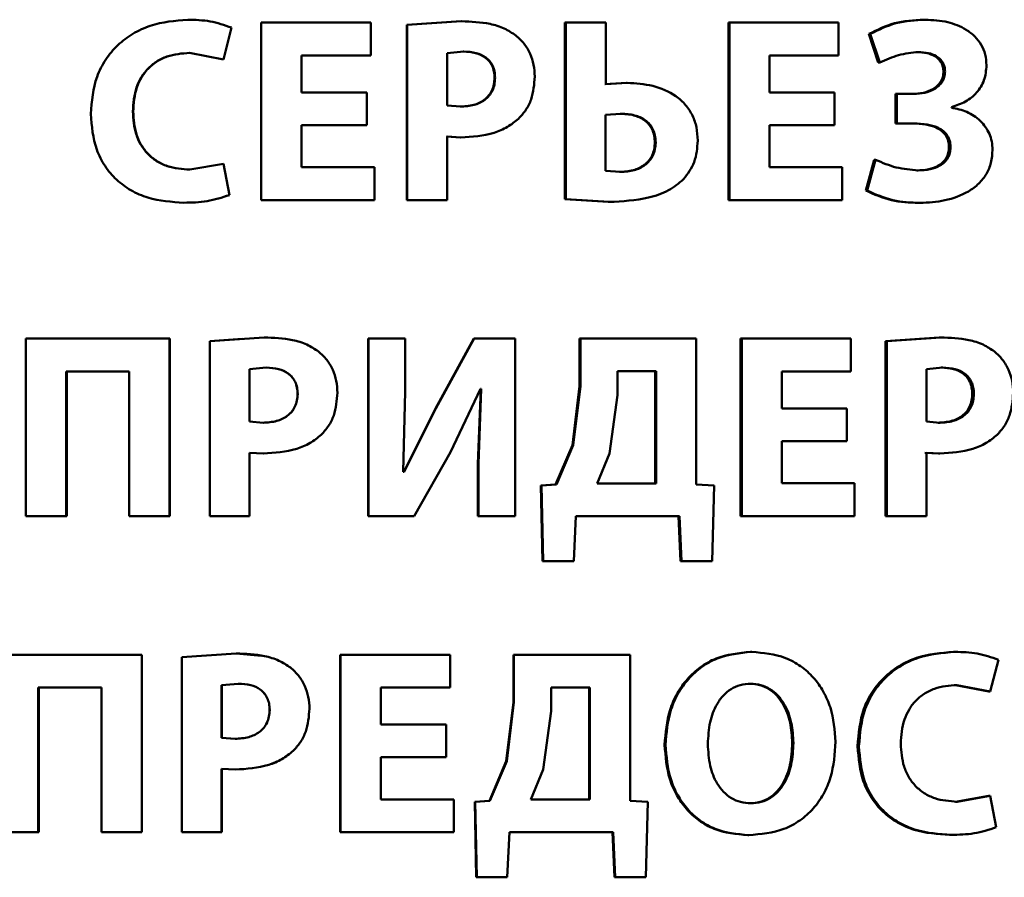
# Paper-space layout 'Лист1' of a CAD drawing. Units: millimetres. Extents: x -7950 to 3333, y -3330 to 5698.
# Drawn here: x -3790 to -3780, y 3935 to 3943 of the extents above; entities that cross this region are included whole.
import ezdxf

# ---------------------------------------------------------------- set-up
doc = ezdxf.new("R2010")
doc.units = ezdxf.units.MM

psp = doc.layouts.new('Лист1')

# ---------------------------------------------------------------- linework, layer by layer
at = {"color": 7, "linetype": 'Continuous', "lineweight": 50}
for p, q in [((-3788.0176, 3942.6092), (-3788.019, 3942.6092)), ((-3787.3311, 3942.582), (-3787.3311, 3940.918)), ((-3787.3311, 3942.582), (-3787.3309, 3942.582)), ((-3787.3309, 3942.582), (-3787.3309, 3940.918)), ((-3786.3018, 3942.582), (-3787.3309, 3942.582)), ((-3786.3018, 3942.2737), (-3786.3018, 3942.582)), ((-3785.4549, 3942.5944), (-3785.9633, 3942.5598)), ((-3785.4505, 3942.5944), (-3785.9601, 3942.5598)), ((-3785.4549, 3942.5944), (-3785.4505, 3942.5944)), ((-3784.481, 3942.582), (-3784.481, 3940.9254)), ((-3784.481, 3942.582), (-3784.4744, 3942.582)), ((-3784.4744, 3942.582), (-3784.4744, 3940.9254)), ((-3784.0995, 3942.582), (-3784.4744, 3942.582)), ((-3784.0995, 3942.0042), (-3784.0995, 3942.582)), ((-3782.9479, 3942.582), (-3782.9479, 3940.918)), ((-3782.9479, 3942.582), (-3782.9379, 3942.582)), ((-3782.9379, 3942.582), (-3782.9379, 3940.918)), ((-3781.915, 3942.582), (-3782.9379, 3942.582)), ((-3781.915, 3942.2737), (-3781.915, 3942.582)), ((-3781.1167, 3942.6092), (-3781.1026, 3942.6092)), ((-3787.6849, 3942.2367), (-3787.6082, 3942.5351)), ((-3787.6843, 3942.2367), (-3787.6077, 3942.5351)), ((-3787.6077, 3942.5351), (-3787.6082, 3942.5351)), ((-3785.9633, 3942.5598), (-3785.9601, 3942.5598)), ((-3785.9633, 3942.5598), (-3785.9633, 3940.918)), ((-3785.9601, 3942.5598), (-3785.9601, 3940.918)), ((-3781.6305, 3942.4762), (-3781.5424, 3942.207)), ((-3781.6305, 3942.4762), (-3781.6176, 3942.4762)), ((-3781.6176, 3942.4762), (-3781.5293, 3942.207)), ((-3788.0016, 3942.2984), (-3787.6849, 3942.2367)), ((-3788.0003, 3942.2984), (-3788.0016, 3942.2984)), ((-3785.4308, 3942.3107), (-3785.5869, 3942.2959)), ((-3785.5869, 3942.2959), (-3785.5869, 3941.8041)), ((-3785.4352, 3942.3107), (-3785.4308, 3942.3107)), ((-3781.1803, 3942.3058), (-3781.1663, 3942.3058)), ((-3787.6843, 3942.2367), (-3787.6849, 3942.2367)), ((-3786.3018, 3942.2737), (-3786.9527, 3942.2737)), ((-3786.9527, 3941.9276), (-3786.9527, 3942.2737)), ((-3781.915, 3942.2737), (-3782.5616, 3942.2737)), ((-3782.5616, 3941.9276), (-3782.5616, 3942.2737)), ((-3781.5424, 3942.207), (-3781.5293, 3942.207)), ((-3780.9309, 3942.1231), (-3780.9164, 3942.1231)), ((-3785.1416, 3942.0663), (-3785.1366, 3942.0663)), ((-3783.9047, 3942.0165), (-3784.1069, 3942.0042)), ((-3783.8968, 3942.0165), (-3784.0995, 3942.0042)), ((-3783.9047, 3942.0165), (-3783.8968, 3942.0165)), ((-3786.3389, 3941.9276), (-3786.9527, 3941.9276)), ((-3786.3389, 3941.6218), (-3786.3389, 3941.9276)), ((-3781.9519, 3941.9276), (-3782.5616, 3941.9276)), ((-3781.9519, 3941.6218), (-3781.9519, 3941.9276)), ((-3781.3809, 3941.9128), (-3781.3809, 3941.6366)), ((-3781.3809, 3941.9128), (-3781.3674, 3941.9128)), ((-3781.3674, 3941.9128), (-3781.3674, 3941.6366)), ((-3781.2129, 3941.9128), (-3781.3674, 3941.9128)), ((-3788.5312, 3941.7477), (-3788.5337, 3941.7477)), ((-3785.5869, 3941.8041), (-3785.4605, 3941.7943)), ((-3785.4648, 3941.7943), (-3785.4605, 3941.7943)), ((-3780.8576, 3941.7847), (-3780.8576, 3941.7897)), ((-3783.956, 3941.7279), (-3784.102, 3941.7181)), ((-3784.102, 3941.7181), (-3784.102, 3941.1917)), ((-3783.9637, 3941.7279), (-3783.956, 3941.7279)), ((-3786.3389, 3941.6218), (-3786.9527, 3941.6218)), ((-3786.9527, 3941.2263), (-3786.9527, 3941.6218)), ((-3781.9519, 3941.6218), (-3782.5616, 3941.6218)), ((-3782.5616, 3941.2263), (-3782.5616, 3941.6218)), ((-3781.3809, 3941.6366), (-3781.3674, 3941.6366)), ((-3781.2104, 3941.6366), (-3781.3674, 3941.6366)), ((-3785.591, 3941.5131), (-3785.4624, 3941.5057)), ((-3785.5869, 3940.918), (-3785.5869, 3941.5131)), ((-3785.5869, 3941.5131), (-3785.4581, 3941.5057)), ((-3785.4624, 3941.5057), (-3785.4581, 3941.5057)), ((-3783.6388, 3941.4588), (-3783.6304, 3941.4588)), ((-3780.8796, 3941.4143), (-3780.865, 3941.4143)), ((-3781.5816, 3941.2954), (-3781.6599, 3941.0069)), ((-3781.5685, 3941.2954), (-3781.647, 3941.0069)), ((-3781.5816, 3941.2954), (-3781.5685, 3941.2954)), ((-3787.6849, 3941.2584), (-3787.9992, 3941.2041)), ((-3787.9979, 3941.2041), (-3787.9992, 3941.2041)), ((-3787.628, 3940.9649), (-3787.6849, 3941.2584)), ((-3787.6843, 3941.2584), (-3787.6849, 3941.2584)), ((-3787.6275, 3940.9649), (-3787.6843, 3941.2584)), ((-3786.2672, 3941.2263), (-3786.9527, 3941.2263)), ((-3786.2672, 3940.918), (-3786.2672, 3941.2263)), ((-3784.102, 3941.1917), (-3783.961, 3941.1818)), ((-3783.9687, 3941.1818), (-3783.961, 3941.1818)), ((-3781.8806, 3941.2263), (-3782.5616, 3941.2263)), ((-3781.8806, 3940.918), (-3781.8806, 3941.2263)), ((-3781.1827, 3941.1967), (-3781.1688, 3941.1967)), ((-3781.6599, 3941.0069), (-3781.647, 3941.0069)), ((-3787.6275, 3940.9649), (-3787.628, 3940.9649)), ((-3787.3311, 3940.918), (-3787.3309, 3940.918)), ((-3786.2672, 3940.918), (-3787.3309, 3940.918)), ((-3785.9633, 3940.918), (-3785.9601, 3940.918)), ((-3785.5869, 3940.918), (-3785.9601, 3940.918)), ((-3784.481, 3940.9254), (-3784.0749, 3940.9007)), ((-3784.481, 3940.9254), (-3784.4744, 3940.9254)), ((-3784.4744, 3940.9254), (-3784.0674, 3940.9007)), ((-3782.9479, 3940.918), (-3782.9379, 3940.918)), ((-3781.8806, 3940.918), (-3782.9379, 3940.918)), ((-3788.0547, 3940.8933), (-3788.0561, 3940.8933)), ((-3784.0749, 3940.9007), (-3784.0674, 3940.9007)), ((-3781.1656, 3940.8908), (-3781.1516, 3940.8908)), ((-3789.5364, 3939.6188), (-3789.5364, 3937.9547)), ((-3788.1886, 3939.6188), (-3789.5364, 3939.6188)), ((-3788.1886, 3937.9547), (-3788.1886, 3939.6188)), ((-3788.1868, 3939.6188), (-3788.1886, 3939.6188)), ((-3788.1868, 3937.9547), (-3788.1868, 3939.6188)), ((-3787.3026, 3939.6311), (-3787.8121, 3939.5965)), ((-3787.506, 3939.6172), (-3787.8112, 3939.5965)), ((-3787.3028, 3939.6311), (-3787.3026, 3939.6311)), ((-3786.3271, 3939.6188), (-3786.3271, 3937.9547)), ((-3786.3271, 3939.6188), (-3786.3247, 3939.6188)), ((-3786.3247, 3939.6188), (-3786.3247, 3937.9547)), ((-3785.9788, 3939.6188), (-3786.3247, 3939.6188)), ((-3785.9788, 3939.1249), (-3785.9788, 3939.6188)), ((-3785.3375, 3939.6188), (-3785.6956, 3938.9644)), ((-3785.3329, 3939.6188), (-3785.6918, 3938.9644)), ((-3785.3375, 3939.6188), (-3785.3329, 3939.6188)), ((-3784.9476, 3939.6188), (-3785.3329, 3939.6188)), ((-3784.9476, 3937.9547), (-3784.9476, 3939.6188)), ((-3784.344, 3939.6188), (-3784.344, 3939.1746)), ((-3784.344, 3939.6188), (-3784.3371, 3939.6188)), ((-3784.3371, 3939.6188), (-3784.3371, 3939.1746)), ((-3783.2496, 3939.6188), (-3784.3371, 3939.6188)), ((-3783.2496, 3938.2507), (-3783.2496, 3939.6188)), ((-3782.8337, 3939.6188), (-3782.8337, 3937.9547)), ((-3782.8337, 3939.6188), (-3782.8234, 3939.6188)), ((-3782.8234, 3939.6188), (-3782.8234, 3937.9547)), ((-3781.8005, 3939.6188), (-3782.8234, 3939.6188)), ((-3781.8005, 3939.3104), (-3781.8005, 3939.6188)), ((-3780.9713, 3939.6311), (-3781.4752, 3939.5965)), ((-3780.9569, 3939.6311), (-3781.4619, 3939.5965)), ((-3780.9713, 3939.6311), (-3780.9569, 3939.6311)), ((-3787.8121, 3939.5965), (-3787.8121, 3937.9547)), ((-3787.8112, 3939.5965), (-3787.8121, 3939.5965)), ((-3781.4752, 3939.5965), (-3781.4752, 3937.9547)), ((-3781.4752, 3939.5965), (-3781.4619, 3939.5965)), ((-3781.4619, 3939.5965), (-3781.4619, 3937.9547)), ((-3787.2828, 3939.3475), (-3787.4387, 3939.3327)), ((-3787.4387, 3939.3327), (-3787.4387, 3938.8409)), ((-3787.4386, 3939.3327), (-3787.4387, 3939.3327)), ((-3787.4386, 3939.3327), (-3787.4386, 3938.8409)), ((-3787.2831, 3939.3475), (-3787.2828, 3939.3475)), ((-3780.9374, 3939.3475), (-3781.092, 3939.3327)), ((-3781.092, 3939.3327), (-3781.092, 3938.8409)), ((-3780.9518, 3939.3475), (-3780.9374, 3939.3475)), ((-3788.5669, 3939.3104), (-3789.1584, 3939.3104)), ((-3789.1584, 3937.9547), (-3789.1584, 3939.3104)), ((-3789.1544, 3937.9547), (-3789.1544, 3939.3104)), ((-3788.5669, 3939.3104), (-3788.5669, 3937.9547)), ((-3783.9895, 3939.3129), (-3783.9895, 3939.0906)), ((-3783.6264, 3939.3129), (-3783.9895, 3939.3129)), ((-3783.6348, 3938.2606), (-3783.6348, 3939.3129)), ((-3783.6264, 3938.2606), (-3783.6264, 3939.3129)), ((-3781.8005, 3939.3104), (-3782.4469, 3939.3104)), ((-3782.4469, 3938.9644), (-3782.4469, 3939.3104)), ((-3784.344, 3939.1746), (-3784.4105, 3938.6211)), ((-3784.3371, 3939.1746), (-3784.4038, 3938.6211)), ((-3784.344, 3939.1746), (-3784.3371, 3939.1746)), ((-3786.9889, 3939.1026), (-3786.988, 3939.1026)), ((-3785.9985, 3938.3717), (-3785.9788, 3939.1249)), ((-3785.5558, 3938.5548), (-3785.2735, 3939.1471)), ((-3785.2709, 3939.1471), (-3785.2981, 3938.4461)), ((-3785.2661, 3939.1471), (-3785.2934, 3938.4461)), ((-3785.2661, 3939.1471), (-3785.2735, 3939.1471)), ((-3783.9895, 3939.0906), (-3784.0635, 3938.5421)), ((-3780.6611, 3939.1026), (-3780.646, 3939.1026)), ((-3785.6956, 3938.9644), (-3785.9918, 3938.3717)), ((-3785.6918, 3938.9644), (-3785.9887, 3938.3717)), ((-3785.6956, 3938.9644), (-3785.6918, 3938.9644)), ((-3781.8374, 3938.9644), (-3782.4469, 3938.9644)), ((-3781.8374, 3938.6585), (-3781.8374, 3938.9644)), ((-3787.4387, 3938.8409), (-3787.3125, 3938.831)), ((-3787.4386, 3938.8409), (-3787.4387, 3938.8409)), ((-3787.3127, 3938.831), (-3787.3125, 3938.831)), ((-3781.092, 3938.8409), (-3780.9667, 3938.831)), ((-3780.9811, 3938.831), (-3780.9667, 3938.831)), ((-3784.4105, 3938.6211), (-3784.5686, 3938.2507)), ((-3784.4038, 3938.6211), (-3784.5622, 3938.2507)), ((-3784.4105, 3938.6211), (-3784.4038, 3938.6211)), ((-3781.8374, 3938.6585), (-3782.4469, 3938.6585)), ((-3782.4469, 3938.263), (-3782.4469, 3938.6585)), ((-3787.4387, 3937.9547), (-3787.4387, 3938.5498)), ((-3787.4387, 3938.5498), (-3787.31, 3938.5424)), ((-3787.4386, 3938.5498), (-3787.4387, 3938.5498)), ((-3787.4386, 3937.9547), (-3787.4386, 3938.5498)), ((-3787.3102, 3938.5424), (-3787.31, 3938.5424)), ((-3785.8946, 3937.9547), (-3785.5558, 3938.5548)), ((-3784.0635, 3938.5421), (-3784.1795, 3938.2606)), ((-3781.1061, 3938.5498), (-3780.9787, 3938.5424)), ((-3781.092, 3937.9547), (-3781.092, 3938.5498)), ((-3781.092, 3938.5498), (-3780.9643, 3938.5424)), ((-3780.9787, 3938.5424), (-3780.9643, 3938.5424)), ((-3785.2981, 3938.4461), (-3785.2981, 3937.9547)), ((-3785.2981, 3938.4461), (-3785.2934, 3938.4461)), ((-3785.2934, 3938.4461), (-3785.2934, 3937.9547)), ((-3785.9887, 3938.3717), (-3785.9985, 3938.3717)), ((-3784.5686, 3938.2507), (-3784.7062, 3938.2408)), ((-3784.7062, 3938.2408), (-3784.7002, 3938.2408)), ((-3784.7062, 3938.2408), (-3784.6914, 3937.5324)), ((-3784.5622, 3938.2507), (-3784.7002, 3938.2408)), ((-3784.7002, 3938.2408), (-3784.6854, 3937.5324)), ((-3784.5686, 3938.2507), (-3784.5622, 3938.2507)), ((-3783.6264, 3938.2606), (-3784.1795, 3938.2606)), ((-3783.0834, 3938.2408), (-3783.2496, 3938.2507)), ((-3783.1007, 3937.5324), (-3783.0834, 3938.2408)), ((-3781.7662, 3938.263), (-3782.4469, 3938.263)), ((-3781.7662, 3937.9547), (-3781.7662, 3938.263)), ((-3789.1584, 3937.9547), (-3789.5364, 3937.9547)), ((-3789.1544, 3937.9547), (-3789.1584, 3937.9547)), ((-3788.1886, 3937.9547), (-3788.5669, 3937.9547)), ((-3788.1868, 3937.9547), (-3788.1886, 3937.9547)), ((-3787.4387, 3937.9547), (-3787.8121, 3937.9547)), ((-3787.4386, 3937.9547), (-3787.4387, 3937.9547)), ((-3786.3271, 3937.9547), (-3786.3247, 3937.9547)), ((-3785.8946, 3937.9547), (-3786.3247, 3937.9547)), ((-3785.2981, 3937.9547), (-3785.2934, 3937.9547)), ((-3784.9476, 3937.9547), (-3785.2934, 3937.9547)), ((-3784.3992, 3937.5324), (-3784.3794, 3937.9547)), ((-3783.407, 3937.9547), (-3784.3794, 3937.9547)), ((-3783.4159, 3937.9547), (-3783.3963, 3937.5324)), ((-3783.407, 3937.9547), (-3783.3873, 3937.5324)), ((-3782.8337, 3937.9547), (-3782.8234, 3937.9547)), ((-3781.7662, 3937.9547), (-3782.8234, 3937.9547)), ((-3781.4752, 3937.9547), (-3781.4619, 3937.9547)), ((-3781.092, 3937.9547), (-3781.4619, 3937.9547)), ((-3784.6914, 3937.5324), (-3784.6854, 3937.5324)), ((-3784.3992, 3937.5324), (-3784.6854, 3937.5324)), ((-3783.3963, 3937.5324), (-3783.3873, 3937.5324)), ((-3783.1007, 3937.5324), (-3783.3873, 3937.5324)), ((-3788.451, 3936.6555), (-3789.7985, 3936.6555)), ((-3788.451, 3934.9914), (-3788.451, 3936.6555)), ((-3788.4487, 3936.6555), (-3788.451, 3936.6555)), ((-3788.4487, 3934.9914), (-3788.4487, 3936.6555)), ((-3787.5651, 3936.6678), (-3788.0746, 3936.6332)), ((-3787.5647, 3936.6678), (-3787.5651, 3936.6678)), ((-3787.3268, 3936.6452), (-3787.5647, 3936.6678)), ((-3786.5889, 3936.6555), (-3786.5889, 3934.9914)), ((-3786.5889, 3936.6555), (-3786.5871, 3936.6555)), ((-3786.5871, 3936.6555), (-3786.5871, 3934.9914)), ((-3785.5584, 3936.6555), (-3786.5871, 3936.6555)), ((-3785.5584, 3936.3471), (-3785.5584, 3936.6555)), ((-3784.9653, 3936.6555), (-3784.9653, 3936.2113)), ((-3784.9653, 3936.6555), (-3784.9598, 3936.6555)), ((-3784.9598, 3936.6555), (-3784.9598, 3936.2113)), ((-3783.8712, 3936.6555), (-3784.9598, 3936.6555)), ((-3783.8712, 3935.2874), (-3783.8712, 3936.6555)), ((-3782.7405, 3936.6826), (-3782.73, 3936.6826)), ((-3780.8371, 3936.6826), (-3780.8224, 3936.6826)), ((-3788.0746, 3936.6332), (-3788.0746, 3934.9914)), ((-3780.4921, 3936.3101), (-3780.4163, 3936.6085)), ((-3787.0557, 3936.5345), (-3787.0549, 3936.5345)), ((-3787.5453, 3936.3842), (-3787.7013, 3936.3694)), ((-3787.545, 3936.3842), (-3787.7006, 3936.3694)), ((-3787.545, 3936.3842), (-3787.5453, 3936.3842)), ((-3782.7503, 3936.3842), (-3782.7399, 3936.3842)), ((-3788.8292, 3936.3471), (-3789.4206, 3936.3471)), ((-3789.4206, 3934.9914), (-3789.4206, 3936.3471)), ((-3789.4161, 3934.9914), (-3789.4161, 3936.3471)), ((-3788.8292, 3936.3471), (-3788.8292, 3934.9914)), ((-3787.7013, 3936.3694), (-3787.7013, 3935.8776)), ((-3787.7006, 3936.3694), (-3787.7013, 3936.3694)), ((-3787.7006, 3936.3694), (-3787.7006, 3935.8776)), ((-3785.5584, 3936.3471), (-3786.209, 3936.3471)), ((-3786.209, 3936.0011), (-3786.209, 3936.3471)), ((-3784.6118, 3936.3496), (-3784.6118, 3936.1274)), ((-3784.2484, 3936.3496), (-3784.6118, 3936.3496)), ((-3784.2555, 3935.2973), (-3784.2555, 3936.3496)), ((-3784.2484, 3935.2973), (-3784.2484, 3936.3496)), ((-3780.82, 3936.3718), (-3780.5075, 3936.3101)), ((-3780.82, 3936.3718), (-3780.8053, 3936.3718)), ((-3780.8053, 3936.3718), (-3780.4921, 3936.3101)), ((-3780.5075, 3936.3101), (-3780.4921, 3936.3101)), ((-3784.9653, 3936.2113), (-3785.0318, 3935.6578)), ((-3784.9598, 3936.2113), (-3785.0265, 3935.6578)), ((-3784.9653, 3936.2113), (-3784.9598, 3936.2113)), ((-3787.2508, 3936.1393), (-3787.2505, 3936.1393)), ((-3784.6118, 3936.1274), (-3784.6859, 3935.5788)), ((-3785.5955, 3936.0011), (-3786.209, 3936.0011)), ((-3785.5955, 3935.6952), (-3785.5955, 3936.0011)), ((-3787.7013, 3935.8776), (-3787.575, 3935.8677)), ((-3787.7006, 3935.8776), (-3787.7013, 3935.8776)), ((-3787.7006, 3935.8776), (-3787.5746, 3935.8677)), ((-3787.5746, 3935.8677), (-3787.575, 3935.8677)), ((-3782.3498, 3935.8282), (-3782.3385, 3935.8282)), ((-3787.0313, 3935.7541), (-3787.0305, 3935.7541)), ((-3783.5465, 3935.8109), (-3783.5378, 3935.8109)), ((-3781.737, 3935.7986), (-3781.7243, 3935.7986)), ((-3785.5955, 3935.6952), (-3786.209, 3935.6952)), ((-3786.209, 3935.2997), (-3786.209, 3935.6952)), ((-3785.0318, 3935.6578), (-3785.19, 3935.2874)), ((-3785.0265, 3935.6578), (-3785.185, 3935.2874)), ((-3785.0318, 3935.6578), (-3785.0265, 3935.6578)), ((-3787.7013, 3934.9914), (-3787.7013, 3935.5865)), ((-3787.7013, 3935.5865), (-3787.5725, 3935.5791)), ((-3787.7006, 3934.9914), (-3787.7006, 3935.5865)), ((-3787.5721, 3935.5791), (-3787.5725, 3935.5791)), ((-3784.6859, 3935.5788), (-3784.802, 3935.2973)), ((-3785.5237, 3935.2997), (-3786.209, 3935.2997)), ((-3785.5237, 3934.9914), (-3785.5237, 3935.2997)), ((-3785.19, 3935.2874), (-3785.3278, 3935.2775)), ((-3785.3278, 3935.2775), (-3785.3129, 3934.5691)), ((-3785.3278, 3935.2775), (-3785.3232, 3935.2775)), ((-3785.185, 3935.2874), (-3785.3232, 3935.2775)), ((-3785.3232, 3935.2775), (-3785.3083, 3934.5691)), ((-3785.19, 3935.2874), (-3785.185, 3935.2874)), ((-3784.2484, 3935.2973), (-3784.802, 3935.2973)), ((-3783.7048, 3935.2775), (-3783.8712, 3935.2874)), ((-3783.7221, 3934.5691), (-3783.7048, 3935.2775)), ((-3780.5075, 3935.3318), (-3780.8176, 3935.2775)), ((-3780.8176, 3935.2775), (-3780.8028, 3935.2775)), ((-3780.4921, 3935.3318), (-3780.8028, 3935.2775)), ((-3780.5075, 3935.3318), (-3780.4921, 3935.3318)), ((-3780.4359, 3935.0383), (-3780.4921, 3935.3318)), ((-3782.7478, 3935.2627), (-3782.7374, 3935.2627)), ((-3789.4206, 3934.9914), (-3789.7985, 3934.9914)), ((-3789.4161, 3934.9914), (-3789.4206, 3934.9914)), ((-3788.451, 3934.9914), (-3788.8292, 3934.9914)), ((-3788.4487, 3934.9914), (-3788.451, 3934.9914)), ((-3787.7013, 3934.9914), (-3788.0746, 3934.9914)), ((-3787.7006, 3934.9914), (-3787.7013, 3934.9914)), ((-3786.5889, 3934.9914), (-3786.5871, 3934.9914)), ((-3785.5237, 3934.9914), (-3786.5871, 3934.9914)), ((-3785.0219, 3934.5691), (-3785.0022, 3934.9914)), ((-3784.0287, 3934.9914), (-3785.0022, 3934.9914)), ((-3784.0363, 3934.9914), (-3784.0165, 3934.5691)), ((-3784.0287, 3934.9914), (-3784.0089, 3934.5691)), ((-3782.7675, 3934.9642), (-3782.7571, 3934.9642)), ((-3780.8737, 3934.9667), (-3780.8591, 3934.9667)), ((-3785.3129, 3934.5691), (-3785.3083, 3934.5691)), ((-3785.0219, 3934.5691), (-3785.3083, 3934.5691)), ((-3784.0165, 3934.5691), (-3784.0089, 3934.5691)), ((-3783.7221, 3934.5691), (-3784.0089, 3934.5691))]:
    psp.add_line(p, q, dxfattribs=at)
for points, knots in [([(-3788.019, 3942.6092), (-3788.1384, 3942.5993), (-3788.3187, 3942.5845), (-3788.536, 3942.4823), (-3788.6791, 3942.3749), (-3788.7937, 3942.238), (-3788.9039, 3942.0246), (-3788.919, 3941.8448), (-3788.9291, 3941.7255)], [0, 0, 0, 0, 0.249962, 0.377282, 0.500511, 0.624721, 0.750758, 1, 1, 1, 1]), ([(-3787.6082, 3942.5351), (-3787.6746, 3942.5579), (-3787.8078, 3942.6036), (-3787.9485, 3942.6073), (-3788.019, 3942.6092)], [0, 0, 0, 0, 0.499311, 1, 1, 1, 1]), ([(-3787.6077, 3942.5351), (-3787.674, 3942.5579), (-3787.8068, 3942.6036), (-3787.9473, 3942.6073), (-3788.0176, 3942.6092)], [0, 0, 0, 0, 0.499351, 1, 1, 1, 1]), ([(-3784.9413, 3942.4614), (-3784.9767, 3942.4847), (-3785.0513, 3942.5341), (-3785.2247, 3942.5852), (-3785.3612, 3942.5907), (-3785.4505, 3942.5944)], [0, 0, 0, 0, 0.236546, 0.499805, 1, 1, 1, 1]), ([(-3781.1167, 3942.6092), (-3781.2096, 3942.6042), (-3781.3898, 3942.5946), (-3781.552, 3942.5148), (-3781.6305, 3942.4762)], [0, 0, 0, 0, 0.515621, 1, 1, 1, 1]), ([(-3781.1026, 3942.6092), (-3781.1957, 3942.6042), (-3781.3763, 3942.5946), (-3781.5389, 3942.5148), (-3781.6176, 3942.4762)], [0, 0, 0, 0, 0.515693, 1, 1, 1, 1]), ([(-3780.5277, 3942.1823), (-3780.5301, 3942.2164), (-3780.535, 3942.2836), (-3780.5751, 3942.3766), (-3780.6367, 3942.4559), (-3780.7395, 3942.5348), (-3780.8979, 3942.5983), (-3781.0312, 3942.6054), (-3781.1026, 3942.6092)], [0, 0, 0, 0, 0.127007, 0.24964, 0.371322, 0.49971, 0.732062, 1, 1, 1, 1]), ([(-3784.7638, 3942.0761), (-3784.766, 3942.1132), (-3784.7702, 3942.1865), (-3784.8056, 3942.2913), (-3784.8603, 3942.3872), (-3784.9144, 3942.4367), (-3784.9413, 3942.4614)], [0, 0, 0, 0, 0.254014, 0.499923, 0.751424, 1, 1, 1, 1]), ([(-3788.5337, 3941.7477), (-3788.5283, 3941.8249), (-3788.5205, 3941.9366), (-3788.4589, 3942.0684), (-3788.3965, 3942.1512), (-3788.3145, 3942.2187), (-3788.1837, 3942.2836), (-3788.0742, 3942.2925), (-3788.0016, 3942.2984)], [0, 0, 0, 0, 0.265592, 0.384289, 0.499733, 0.623004, 0.750153, 1, 1, 1, 1]), ([(-3788.5312, 3941.7477), (-3788.5258, 3941.8249), (-3788.5179, 3941.9366), (-3788.4565, 3942.0685), (-3788.3942, 3942.1512), (-3788.3124, 3942.2187), (-3788.182, 3942.2836), (-3788.0727, 3942.2925), (-3788.0003, 3942.2984)], [0, 0, 0, 0, 0.265982, 0.384733, 0.500116, 0.623383, 0.750421, 1, 1, 1, 1]), ([(-3785.1416, 3942.0663), (-3785.1428, 3942.086), (-3785.1449, 3942.1236), (-3785.162, 3942.1763), (-3785.1901, 3942.2211), (-3785.24, 3942.2671), (-3785.3238, 3942.3046), (-3785.396, 3942.3085), (-3785.4352, 3942.3107)], [0, 0, 0, 0, 0.136816, 0.26117, 0.379799, 0.500407, 0.728217, 1, 1, 1, 1]), ([(-3785.1366, 3942.0663), (-3785.1377, 3942.086), (-3785.1399, 3942.1236), (-3785.157, 3942.1763), (-3785.1852, 3942.2211), (-3785.2352, 3942.2671), (-3785.3192, 3942.3046), (-3785.3915, 3942.3085), (-3785.4308, 3942.3107)], [0, 0, 0, 0, 0.136646, 0.260868, 0.379423, 0.500022, 0.727962, 1, 1, 1, 1]), ([(-3781.5293, 3942.207), (-3781.4714, 3942.2333), (-3781.3556, 3942.2861), (-3781.2294, 3942.2992), (-3781.1663, 3942.3058)], [0, 0, 0, 0, 0.500397, 1, 1, 1, 1]), ([(-3781.1803, 3942.3058), (-3781.149, 3942.3042), (-3781.0913, 3942.3013), (-3781.0222, 3942.2752), (-3780.9775, 3942.2419), (-3780.9508, 3942.2078), (-3780.9342, 3942.1673), (-3780.932, 3942.1381), (-3780.9309, 3942.1231)], [0, 0, 0, 0, 0.270846, 0.499916, 0.629266, 0.74979, 0.870403, 1, 1, 1, 1]), ([(-3781.1663, 3942.3058), (-3781.135, 3942.3042), (-3781.0772, 3942.3013), (-3781.0079, 3942.2752), (-3780.9629, 3942.2419), (-3780.9361, 3942.2077), (-3780.9195, 3942.1672), (-3780.9175, 3942.1381), (-3780.9164, 3942.1231)], [0, 0, 0, 0, 0.270967, 0.500143, 0.63004, 0.750648, 0.870952, 1, 1, 1, 1]), ([(-3780.9309, 3942.1231), (-3780.9323, 3942.1056), (-3780.9351, 3942.0717), (-3780.9565, 3942.0253), (-3780.9893, 3941.9867), (-3781.0428, 3941.9487), (-3781.1235, 3941.9182), (-3781.1908, 3941.9147), (-3781.2267, 3941.9128)], [0, 0, 0, 0, 0.128037, 0.24942, 0.370053, 0.499861, 0.733201, 1, 1, 1, 1]), ([(-3780.9164, 3942.1231), (-3780.9178, 3942.1057), (-3780.9205, 3942.0718), (-3780.9422, 3942.025), (-3780.9753, 3941.9864), (-3781.0289, 3941.9485), (-3781.1094, 3941.9182), (-3781.1769, 3941.9147), (-3781.2129, 3941.9128)], [0, 0, 0, 0, 0.1271716, 0.2491691, 0.3728674, 0.4995275, 0.7329625, 1, 1, 1, 1]), ([(-3780.8576, 3941.7897), (-3780.8116, 3941.8043), (-3780.7232, 3941.8325), (-3780.6149, 3941.9214), (-3780.5402, 3942.0411), (-3780.5319, 3942.1345), (-3780.5277, 3942.1823)], [0, 0, 0, 0, 0.260977, 0.500784, 0.745092, 1, 1, 1, 1]), ([(-3785.4648, 3941.7943), (-3785.4218, 3941.7967), (-3785.3421, 3941.8014), (-3785.2502, 3941.8443), (-3785.1952, 3941.8958), (-3785.1642, 3941.9455), (-3785.1453, 3942.0033), (-3785.1429, 3942.0447), (-3785.1416, 3942.0663)], [0, 0, 0, 0, 0.2696423, 0.4995144, 0.6211268, 0.7402306, 0.8643025, 1, 1, 1, 1]), ([(-3785.4605, 3941.7943), (-3785.4174, 3941.7967), (-3785.3376, 3941.8013), (-3785.2454, 3941.8443), (-3785.1903, 3941.8958), (-3785.1592, 3941.9455), (-3785.1402, 3942.0033), (-3785.1378, 3942.0447), (-3785.1366, 3942.0663)], [0, 0, 0, 0, 0.269896, 0.499897, 0.621499, 0.740528, 0.864471, 1, 1, 1, 1]), ([(-3784.9166, 3941.681), (-3784.8924, 3941.7075), (-3784.8435, 3941.7613), (-3784.7792, 3941.8937), (-3784.7699, 3942.0033), (-3784.7638, 3942.0761)], [0, 0, 0, 0, 0.247699, 0.500852, 1, 1, 1, 1]), ([(-3783.2363, 3941.4761), (-3783.2386, 3941.5177), (-3783.2429, 3941.598), (-3783.2818, 3941.7127), (-3783.3468, 3941.8134), (-3783.4671, 3941.9208), (-3783.6566, 3942.0022), (-3783.8166, 3942.0117), (-3783.8968, 3942.0165)], [0, 0, 0, 0, 0.1297701, 0.2499707, 0.3733098, 0.5000469, 0.7495967, 1, 1, 1, 1]), ([(-3787.9992, 3941.2041), (-3788.0716, 3941.2094), (-3788.1808, 3941.2175), (-3788.3119, 3941.2803), (-3788.396, 3941.3479), (-3788.4612, 3941.4341), (-3788.5209, 3941.5664), (-3788.5286, 3941.6755), (-3788.5337, 3941.7477)], [0, 0, 0, 0, 0.249919, 0.377157, 0.500312, 0.62276, 0.750489, 1, 1, 1, 1]), ([(-3787.9979, 3941.2041), (-3788.0701, 3941.2094), (-3788.179, 3941.2175), (-3788.3099, 3941.2803), (-3788.3938, 3941.348), (-3788.4588, 3941.4342), (-3788.5184, 3941.5664), (-3788.5261, 3941.6755), (-3788.5312, 3941.7477)], [0, 0, 0, 0, 0.249649, 0.37682, 0.49992, 0.622436, 0.750226, 1, 1, 1, 1]), ([(-3780.4714, 3941.3896), (-3780.4728, 3941.4156), (-3780.4757, 3941.4666), (-3780.4985, 3941.5395), (-3780.5354, 3941.6055), (-3780.6021, 3941.6812), (-3780.7097, 3941.7532), (-3780.8083, 3941.7742), (-3780.8576, 3941.7847)], [0, 0, 0, 0, 0.12861, 0.251254, 0.37334, 0.500347, 0.749942, 1, 1, 1, 1]), ([(-3788.9291, 3941.7255), (-3788.9196, 3941.6114), (-3788.9052, 3941.4395), (-3788.801, 3941.2351), (-3788.6913, 3941.1049), (-3788.5532, 3941.0044), (-3788.3429, 3940.9126), (-3788.1703, 3940.901), (-3788.0561, 3940.8933)], [0, 0, 0, 0, 0.249243, 0.375879, 0.499423, 0.621958, 0.749893, 1, 1, 1, 1]), ([(-3785.4581, 3941.5057), (-3785.3521, 3941.5122), (-3785.2005, 3941.5217), (-3785.0193, 3941.598), (-3784.9502, 3941.6538), (-3784.9166, 3941.681)], [0, 0, 0, 0, 0.543041, 0.777758, 1, 1, 1, 1]), ([(-3783.6388, 3941.4588), (-3783.6401, 3941.4806), (-3783.6424, 3941.5222), (-3783.6615, 3941.5802), (-3783.6927, 3941.6296), (-3783.7483, 3941.6801), (-3783.8409, 3941.7211), (-3783.9205, 3941.7255), (-3783.9637, 3941.7279)], [0, 0, 0, 0, 0.136813, 0.2610362, 0.379559, 0.500251, 0.7290701, 1, 1, 1, 1]), ([(-3783.6304, 3941.4588), (-3783.6317, 3941.4806), (-3783.634, 3941.5222), (-3783.6531, 3941.5803), (-3783.6844, 3941.6296), (-3783.7402, 3941.6801), (-3783.8329, 3941.7211), (-3783.9127, 3941.7255), (-3783.956, 3941.7279)], [0, 0, 0, 0, 0.136642, 0.260734, 0.379183, 0.499867, 0.728818, 1, 1, 1, 1]), ([(-3781.2242, 3941.6366), (-3781.1818, 3941.635), (-3781.1049, 3941.6323), (-3781.0102, 3941.6061), (-3780.9467, 3941.5686), (-3780.9077, 3941.5259), (-3780.8839, 3941.4729), (-3780.8811, 3941.4344), (-3780.8796, 3941.4143)], [0, 0, 0, 0, 0.276546, 0.500601, 0.632319, 0.751996, 0.870176, 1, 1, 1, 1]), ([(-3781.2104, 3941.6366), (-3781.1679, 3941.635), (-3781.0908, 3941.6323), (-3780.9959, 3941.6061), (-3780.9323, 3941.5686), (-3780.8931, 3941.5259), (-3780.8692, 3941.4729), (-3780.8664, 3941.4343), (-3780.865, 3941.4143)], [0, 0, 0, 0, 0.276719, 0.500915, 0.632609, 0.752263, 0.870952, 1, 1, 1, 1]), ([(-3783.9687, 3941.1818), (-3783.9252, 3941.1844), (-3783.8442, 3941.1893), (-3783.7507, 3941.2333), (-3783.694, 3941.2856), (-3783.6621, 3941.3361), (-3783.6426, 3941.3949), (-3783.6401, 3941.4368), (-3783.6388, 3941.4588)], [0, 0, 0, 0, 0.267787, 0.499652, 0.621911, 0.741155, 0.864924, 1, 1, 1, 1]), ([(-3783.961, 3941.1818), (-3783.9175, 3941.1844), (-3783.8362, 3941.1893), (-3783.7426, 3941.2333), (-3783.6858, 3941.2856), (-3783.6538, 3941.3361), (-3783.6342, 3941.3949), (-3783.6317, 3941.4368), (-3783.6304, 3941.4588)], [0, 0, 0, 0, 0.268038, 0.500031, 0.622281, 0.741452, 0.865091, 1, 1, 1, 1]), ([(-3783.369, 3941.1127), (-3783.3305, 3941.1646), (-3783.2506, 3941.2723), (-3783.2412, 3941.4065), (-3783.2363, 3941.4761)], [0, 0, 0, 0, 0.482011, 1, 1, 1, 1]), ([(-3780.8796, 3941.4143), (-3780.8809, 3941.3958), (-3780.8834, 3941.3604), (-3780.9035, 3941.3113), (-3780.9361, 3941.2703), (-3780.9907, 3941.2312), (-3781.0749, 3941.2016), (-3781.1447, 3941.1984), (-3781.1827, 3941.1967)], [0, 0, 0, 0, 0.130689, 0.251357, 0.371277, 0.499883, 0.727266, 1, 1, 1, 1]), ([(-3780.865, 3941.4143), (-3780.8662, 3941.3959), (-3780.8686, 3941.3605), (-3780.8887, 3941.3114), (-3780.9214, 3941.2703), (-3780.9762, 3941.2313), (-3781.0607, 3941.2016), (-3781.1307, 3941.1984), (-3781.1688, 3941.1967)], [0, 0, 0, 0, 0.130112, 0.250462, 0.370475, 0.499651, 0.72708, 1, 1, 1, 1]), ([(-3781.1516, 3940.8908), (-3781.0731, 3940.8953), (-3780.9162, 3940.9045), (-3780.7268, 3940.974), (-3780.5986, 3941.0677), (-3780.525, 3941.1604), (-3780.4792, 3941.27), (-3780.4741, 3941.3488), (-3780.4714, 3941.3896)], [0, 0, 0, 0, 0.2504391, 0.5003201, 0.630627, 0.7518294, 0.8718243, 1, 1, 1, 1]), ([(-3781.1688, 3941.1967), (-3781.238, 3941.2024), (-3781.3764, 3941.2138), (-3781.5045, 3941.2682), (-3781.5685, 3941.2954)], [0, 0, 0, 0, 0.499986, 1, 1, 1, 1]), ([(-3784.0674, 3940.9007), (-3783.9428, 3940.907), (-3783.7517, 3940.9166), (-3783.5113, 3940.997), (-3783.4142, 3941.0759), (-3783.369, 3941.1127)], [0, 0, 0, 0, 0.500288, 0.767407, 1, 1, 1, 1]), ([(-3781.6599, 3941.0069), (-3781.5811, 3940.9721), (-3781.4234, 3940.9024), (-3781.2516, 3940.8946), (-3781.1656, 3940.8908)], [0, 0, 0, 0, 0.499519, 1, 1, 1, 1]), ([(-3781.647, 3941.0069), (-3781.5681, 3940.9721), (-3781.41, 3940.9024), (-3781.2378, 3940.8946), (-3781.1516, 3940.8908)], [0, 0, 0, 0, 0.499458, 1, 1, 1, 1]), ([(-3788.0561, 3940.8933), (-3787.9829, 3940.8948), (-3787.8368, 3940.898), (-3787.6975, 3940.9426), (-3787.628, 3940.9649)], [0, 0, 0, 0, 0.500711, 1, 1, 1, 1]), ([(-3788.0547, 3940.8933), (-3787.9816, 3940.8948), (-3787.8358, 3940.898), (-3787.6968, 3940.9426), (-3787.6275, 3940.9649)], [0, 0, 0, 0, 0.500676, 1, 1, 1, 1]), ([(-3786.7928, 3939.4978), (-3786.8281, 3939.5212), (-3786.9027, 3939.5708), (-3787.0764, 3939.622), (-3787.2131, 3939.6275), (-3787.3026, 3939.6311)], [0, 0, 0, 0, 0.236361, 0.499792, 1, 1, 1, 1]), ([(-3780.4528, 3939.4978), (-3780.4877, 3939.5212), (-3780.5616, 3939.5707), (-3780.7332, 3939.6219), (-3780.8684, 3939.6274), (-3780.9569, 3939.6311)], [0, 0, 0, 0, 0.236547, 0.4998, 1, 1, 1, 1]), ([(-3786.6146, 3939.1125), (-3786.6167, 3939.1497), (-3786.6209, 3939.2229), (-3786.6565, 3939.3279), (-3786.7114, 3939.4237), (-3786.7658, 3939.4732), (-3786.7928, 3939.4978)], [0, 0, 0, 0, 0.254081, 0.499924, 0.751422, 1, 1, 1, 1]), ([(-3780.2772, 3939.1125), (-3780.2793, 3939.1497), (-3780.2835, 3939.2229), (-3780.3185, 3939.3278), (-3780.3726, 3939.4237), (-3780.4262, 3939.4732), (-3780.4528, 3939.4978)], [0, 0, 0, 0, 0.2541708, 0.4999289, 0.7514958, 1, 1, 1, 1]), ([(-3786.9889, 3939.1026), (-3786.99, 3939.1223), (-3786.9922, 3939.1601), (-3787.0093, 3939.2128), (-3787.0374, 3939.2577), (-3787.0873, 3939.3038), (-3787.1714, 3939.3414), (-3787.2437, 3939.3453), (-3787.2831, 3939.3475)], [0, 0, 0, 0, 0.1369282, 0.2613298, 0.3799247, 0.5004083, 0.7281315, 1, 1, 1, 1]), ([(-3786.988, 3939.1026), (-3786.9891, 3939.1223), (-3786.9913, 3939.1601), (-3787.0084, 3939.2128), (-3787.0366, 3939.2577), (-3787.0866, 3939.3039), (-3787.1709, 3939.3414), (-3787.2434, 3939.3453), (-3787.2828, 3939.3475)], [0, 0, 0, 0, 0.1367577, 0.2610283, 0.3795484, 0.5000231, 0.7278765, 1, 1, 1, 1]), ([(-3780.6611, 3939.1026), (-3780.6622, 3939.1223), (-3780.6644, 3939.16), (-3780.6813, 3939.2127), (-3780.709, 3939.2576), (-3780.7583, 3939.3038), (-3780.8413, 3939.3414), (-3780.9129, 3939.3453), (-3780.9518, 3939.3475)], [0, 0, 0, 0, 0.136907, 0.261312, 0.379921, 0.500413, 0.728218, 1, 1, 1, 1]), ([(-3780.646, 3939.1026), (-3780.6471, 3939.1223), (-3780.6493, 3939.16), (-3780.6662, 3939.2127), (-3780.694, 3939.2576), (-3780.7435, 3939.3038), (-3780.8267, 3939.3414), (-3780.8984, 3939.3453), (-3780.9374, 3939.3475)], [0, 0, 0, 0, 0.1367367, 0.2610105, 0.3795448, 0.5000279, 0.7279634, 1, 1, 1, 1]), ([(-3787.3127, 3938.831), (-3787.2697, 3938.8334), (-3787.1899, 3938.838), (-3787.0978, 3938.8808), (-3787.0427, 3938.9323), (-3787.0115, 3938.9819), (-3786.9925, 3939.0397), (-3786.9901, 3939.081), (-3786.9889, 3939.1026)], [0, 0, 0, 0, 0.2696689, 0.4995199, 0.6212584, 0.7403841, 0.8644, 1, 1, 1, 1]), ([(-3787.3125, 3938.831), (-3787.2694, 3938.8334), (-3787.1895, 3938.838), (-3787.0972, 3938.8808), (-3787.0419, 3938.9323), (-3787.0107, 3938.9819), (-3786.9916, 3939.0397), (-3786.9892, 3939.081), (-3786.988, 3939.1026)], [0, 0, 0, 0, 0.269922, 0.499902, 0.621631, 0.740682, 0.864568, 1, 1, 1, 1]), ([(-3786.768, 3938.7174), (-3786.7438, 3938.744), (-3786.6948, 3938.7978), (-3786.6301, 3938.9301), (-3786.6208, 3939.0397), (-3786.6146, 3939.1125)], [0, 0, 0, 0, 0.247914, 0.500874, 1, 1, 1, 1]), ([(-3780.9811, 3938.831), (-3780.9386, 3938.8334), (-3780.8597, 3938.838), (-3780.7687, 3938.8809), (-3780.7142, 3938.9324), (-3780.6835, 3938.9819), (-3780.6647, 3939.0397), (-3780.6624, 3939.081), (-3780.6611, 3939.1026)], [0, 0, 0, 0, 0.269585, 0.499516, 0.621264, 0.740402, 0.86442, 1, 1, 1, 1]), ([(-3780.9667, 3938.831), (-3780.9241, 3938.8334), (-3780.8451, 3938.838), (-3780.7539, 3938.8809), (-3780.6993, 3938.9324), (-3780.6685, 3938.9819), (-3780.6496, 3939.0397), (-3780.6473, 3939.081), (-3780.646, 3939.1026)], [0, 0, 0, 0, 0.269838, 0.499898, 0.621635, 0.7407, 0.864588, 1, 1, 1, 1]), ([(-3780.4283, 3938.7174), (-3780.4044, 3938.744), (-3780.3561, 3938.7978), (-3780.2924, 3938.9302), (-3780.2833, 3939.0397), (-3780.2772, 3939.1125)], [0, 0, 0, 0, 0.247816, 0.50086, 1, 1, 1, 1]), ([(-3787.31, 3938.5424), (-3787.204, 3938.5489), (-3787.0521, 3938.5583), (-3786.8708, 3938.6345), (-3786.8016, 3938.6902), (-3786.768, 3938.7174)], [0, 0, 0, 0, 0.543323, 0.777971, 1, 1, 1, 1]), ([(-3780.9643, 3938.5424), (-3780.8595, 3938.5489), (-3780.7093, 3938.5584), (-3780.5301, 3938.6345), (-3780.4616, 3938.6902), (-3780.4283, 3938.7174)], [0, 0, 0, 0, 0.542911, 0.777681, 1, 1, 1, 1]), ([(-3787.0549, 3936.5345), (-3787.0903, 3936.5579), (-3787.165, 3936.6075), (-3787.3388, 3936.6587), (-3787.4755, 3936.6642), (-3787.5651, 3936.6678)], [0, 0, 0, 0, 0.236456, 0.499797, 1, 1, 1, 1]), ([(-3782.7405, 3936.6826), (-3782.8516, 3936.6716), (-3783.0185, 3936.6551), (-3783.2131, 3936.544), (-3783.3364, 3936.4322), (-3783.4329, 3936.2954), (-3783.5243, 3936.0908), (-3783.5376, 3935.9224), (-3783.5465, 3935.8109)], [0, 0, 0, 0, 0.249264, 0.374457, 0.499667, 0.622817, 0.75017, 1, 1, 1, 1]), ([(-3782.73, 3936.6826), (-3782.8414, 3936.6716), (-3783.0086, 3936.6551), (-3783.2037, 3936.544), (-3783.3273, 3936.4323), (-3783.424, 3936.2954), (-3783.5156, 3936.0909), (-3783.529, 3935.9224), (-3783.5378, 3935.8109)], [0, 0, 0, 0, 0.249539, 0.374797, 0.500045, 0.623134, 0.750421, 1, 1, 1, 1]), ([(-3781.9432, 3935.8405), (-3781.9517, 3935.949), (-3781.9647, 3936.1129), (-3782.0533, 3936.312), (-3782.1472, 3936.4449), (-3782.2679, 3936.5527), (-3782.4589, 3936.658), (-3782.6217, 3936.6727), (-3782.73, 3936.6826)], [0, 0, 0, 0, 0.249564, 0.377103, 0.499906, 0.62482, 0.750367, 1, 1, 1, 1]), ([(-3780.8371, 3936.6826), (-3780.9551, 3936.6727), (-3781.1332, 3936.6579), (-3781.3481, 3936.5556), (-3781.4896, 3936.4481), (-3781.603, 3936.3112), (-3781.712, 3936.0977), (-3781.727, 3935.9179), (-3781.737, 3935.7986)], [0, 0, 0, 0, 0.2497, 0.376946, 0.500125, 0.624376, 0.750484, 1, 1, 1, 1]), ([(-3780.8224, 3936.6826), (-3780.9407, 3936.6727), (-3781.1191, 3936.6579), (-3781.3345, 3936.5556), (-3781.4764, 3936.4481), (-3781.59, 3936.3113), (-3781.6992, 3936.0977), (-3781.7143, 3935.918), (-3781.7243, 3935.7986)], [0, 0, 0, 0, 0.249961, 0.37728, 0.50051, 0.624712, 0.750756, 1, 1, 1, 1]), ([(-3780.4163, 3936.6085), (-3780.482, 3936.6313), (-3780.6135, 3936.677), (-3780.7527, 3936.6807), (-3780.8224, 3936.6826)], [0, 0, 0, 0, 0.499311, 1, 1, 1, 1]), ([(-3786.877, 3936.1492), (-3786.8792, 3936.1864), (-3786.8834, 3936.2596), (-3786.9189, 3936.3645), (-3786.9737, 3936.4603), (-3787.028, 3936.5098), (-3787.0549, 3936.5345)], [0, 0, 0, 0, 0.254044, 0.499923, 0.751467, 1, 1, 1, 1]), ([(-3787.2505, 3936.1393), (-3787.2516, 3936.159), (-3787.2537, 3936.1968), (-3787.2709, 3936.2495), (-3787.2991, 3936.2944), (-3787.3491, 3936.3406), (-3787.4334, 3936.3781), (-3787.5059, 3936.382), (-3787.5453, 3936.3842)], [0, 0, 0, 0, 0.136758, 0.261028, 0.379548, 0.500023, 0.727877, 1, 1, 1, 1]), ([(-3787.2508, 3936.1393), (-3787.2519, 3936.159), (-3787.2541, 3936.1968), (-3787.2712, 3936.2495), (-3787.2993, 3936.2944), (-3787.3492, 3936.3405), (-3787.4333, 3936.3781), (-3787.5056, 3936.382), (-3787.545, 3936.3842)], [0, 0, 0, 0, 0.136928, 0.26133, 0.379925, 0.500408, 0.728132, 1, 1, 1, 1]), ([(-3782.7399, 3936.3842), (-3782.7728, 3936.3817), (-3782.8374, 3936.377), (-3782.9259, 3936.3365), (-3783.0003, 3936.2743), (-3783.0729, 3936.1721), (-3783.1309, 3936.0171), (-3783.1377, 3935.8876), (-3783.1413, 3935.8183)], [0, 0, 0, 0, 0.127713, 0.250147, 0.370971, 0.500299, 0.732419, 1, 1, 1, 1]), ([(-3782.3498, 3935.8282), (-3782.3535, 3935.892), (-3782.3608, 3936.0196), (-3782.4185, 3936.1727), (-3782.4937, 3936.2762), (-3782.5673, 3936.3372), (-3782.6544, 3936.3771), (-3782.718, 3936.3818), (-3782.7503, 3936.3842)], [0, 0, 0, 0, 0.250204, 0.499936, 0.629287, 0.750101, 0.872792, 1, 1, 1, 1]), ([(-3782.3385, 3935.8282), (-3782.3422, 3935.892), (-3782.3495, 3936.0196), (-3782.4073, 3936.1727), (-3782.4828, 3936.2763), (-3782.5565, 3936.3372), (-3782.6438, 3936.3771), (-3782.7075, 3936.3818), (-3782.7399, 3936.3842)], [0, 0, 0, 0, 0.249996, 0.499588, 0.628932, 0.749805, 0.872621, 1, 1, 1, 1]), ([(-3781.332, 3935.8208), (-3781.3267, 3935.898), (-3781.319, 3936.0098), (-3781.258, 3936.1417), (-3781.1962, 3936.2245), (-3781.115, 3936.2921), (-3780.9855, 3936.357), (-3780.8771, 3936.3659), (-3780.8053, 3936.3718)], [0, 0, 0, 0, 0.265661, 0.384346, 0.499736, 0.623008, 0.750154, 1, 1, 1, 1]), ([(-3787.575, 3935.8677), (-3787.5319, 3935.8701), (-3787.452, 3935.8747), (-3787.3597, 3935.9175), (-3787.3044, 3935.969), (-3787.2732, 3936.0186), (-3787.2541, 3936.0764), (-3787.2517, 3936.1177), (-3787.2505, 3936.1393)], [0, 0, 0, 0, 0.269922, 0.499902, 0.621631, 0.740682, 0.864568, 1, 1, 1, 1]), ([(-3787.5746, 3935.8677), (-3787.5316, 3935.8701), (-3787.4518, 3935.8747), (-3787.3597, 3935.9175), (-3787.3046, 3935.969), (-3787.2734, 3936.0186), (-3787.2544, 3936.0764), (-3787.252, 3936.1177), (-3787.2508, 3936.1393)], [0, 0, 0, 0, 0.269669, 0.49952, 0.621258, 0.740384, 0.8644, 1, 1, 1, 1]), ([(-3787.0305, 3935.7541), (-3787.0062, 3935.7807), (-3786.9573, 3935.8345), (-3786.8926, 3935.9668), (-3786.8832, 3936.0764), (-3786.877, 3936.1492)], [0, 0, 0, 0, 0.24799, 0.500877, 1, 1, 1, 1]), ([(-3782.7571, 3934.9642), (-3782.6444, 3934.9742), (-3782.4747, 3934.9893), (-3782.275, 3935.0973), (-3782.1489, 3935.209), (-3782.0519, 3935.3477), (-3781.9627, 3935.5564), (-3781.9509, 3935.7274), (-3781.9432, 3935.8405)], [0, 0, 0, 0, 0.249665, 0.37575, 0.500088, 0.622503, 0.750362, 1, 1, 1, 1]), ([(-3782.7478, 3935.2627), (-3782.715, 3935.2651), (-3782.6507, 3935.2698), (-3782.5626, 3935.3102), (-3782.4888, 3935.3725), (-3782.417, 3935.4747), (-3782.36, 3935.6297), (-3782.3534, 3935.7589), (-3782.3498, 3935.8282)], [0, 0, 0, 0, 0.1276595, 0.2498415, 0.3705351, 0.4999354, 0.7318429, 1, 1, 1, 1]), ([(-3782.7374, 3935.2627), (-3782.7045, 3935.2651), (-3782.6401, 3935.2698), (-3782.5518, 3935.3102), (-3782.4779, 3935.3724), (-3782.4059, 3935.4747), (-3782.3487, 3935.6296), (-3782.3421, 3935.7589), (-3782.3385, 3935.8282)], [0, 0, 0, 0, 0.127833, 0.250141, 0.370893, 0.500284, 0.732062, 1, 1, 1, 1]), ([(-3787.5725, 3935.5791), (-3787.4664, 3935.5856), (-3787.3146, 3935.595), (-3787.1333, 3935.6712), (-3787.0641, 3935.7269), (-3787.0305, 3935.7541)], [0, 0, 0, 0, 0.543323, 0.777971, 1, 1, 1, 1]), ([(-3787.2599, 3935.6231), (-3787.217, 3935.6391), (-3787.1336, 3935.6702), (-3787.0648, 3935.7266), (-3787.0313, 3935.7541)], [0, 0, 0, 0, 0.513709, 1, 1, 1, 1]), ([(-3783.5465, 3935.8109), (-3783.5382, 3935.7026), (-3783.5256, 3935.539), (-3783.4386, 3935.3397), (-3783.346, 3935.206), (-3783.2269, 3935.0972), (-3783.0376, 3934.9898), (-3782.8754, 3934.9744), (-3782.7675, 3934.9642)], [0, 0, 0, 0, 0.249867, 0.377579, 0.500353, 0.625494, 0.750717, 1, 1, 1, 1]), ([(-3783.5378, 3935.8109), (-3783.5295, 3935.7026), (-3783.5169, 3935.5389), (-3783.4297, 3935.3396), (-3783.3369, 3935.206), (-3783.2175, 3935.0971), (-3783.0277, 3934.9897), (-3782.8653, 3934.9744), (-3782.7571, 3934.9642)], [0, 0, 0, 0, 0.249615, 0.377211, 0.499974, 0.625119, 0.750441, 1, 1, 1, 1]), ([(-3783.1413, 3935.8183), (-3783.1376, 3935.7494), (-3783.1307, 3935.621), (-3783.0716, 3935.4679), (-3782.9976, 3935.368), (-3782.9226, 3935.308), (-3782.8341, 3935.2695), (-3782.7701, 3935.265), (-3782.7374, 3935.2627)], [0, 0, 0, 0, 0.26794, 0.499615, 0.628406, 0.749778, 0.872044, 1, 1, 1, 1]), ([(-3781.737, 3935.7986), (-3781.7275, 3935.6846), (-3781.7133, 3935.5127), (-3781.61, 3935.3084), (-3781.5014, 3935.1782), (-3781.3648, 3935.0777), (-3781.1569, 3934.986), (-3780.9865, 3934.9744), (-3780.8737, 3934.9667)], [0, 0, 0, 0, 0.249514, 0.37625, 0.499809, 0.622322, 0.750152, 1, 1, 1, 1]), ([(-3781.7243, 3935.7986), (-3781.7148, 3935.6846), (-3781.7006, 3935.5127), (-3781.597, 3935.3083), (-3781.4882, 3935.1781), (-3781.3512, 3935.0777), (-3781.1429, 3934.986), (-3780.9721, 3934.9744), (-3780.8591, 3934.9667)], [0, 0, 0, 0, 0.249241, 0.375866, 0.499421, 0.621955, 0.749892, 1, 1, 1, 1]), ([(-3780.8028, 3935.2775), (-3780.8744, 3935.2828), (-3780.9824, 3935.2909), (-3781.1122, 3935.3536), (-3781.1956, 3935.4212), (-3781.2601, 3935.5073), (-3781.3193, 3935.6395), (-3781.327, 3935.7486), (-3781.332, 3935.8208)], [0, 0, 0, 0, 0.249921, 0.377167, 0.500314, 0.622769, 0.750491, 1, 1, 1, 1]), ([(-3780.8591, 3934.9667), (-3780.7867, 3934.9683), (-3780.6421, 3934.9715), (-3780.5046, 3935.016), (-3780.4359, 3935.0383)], [0, 0, 0, 0, 0.500703, 1, 1, 1, 1])]:
    psp.add_open_spline(points, degree=3, knots=knots, dxfattribs=at)

doc.saveas('drawing.dxf')
